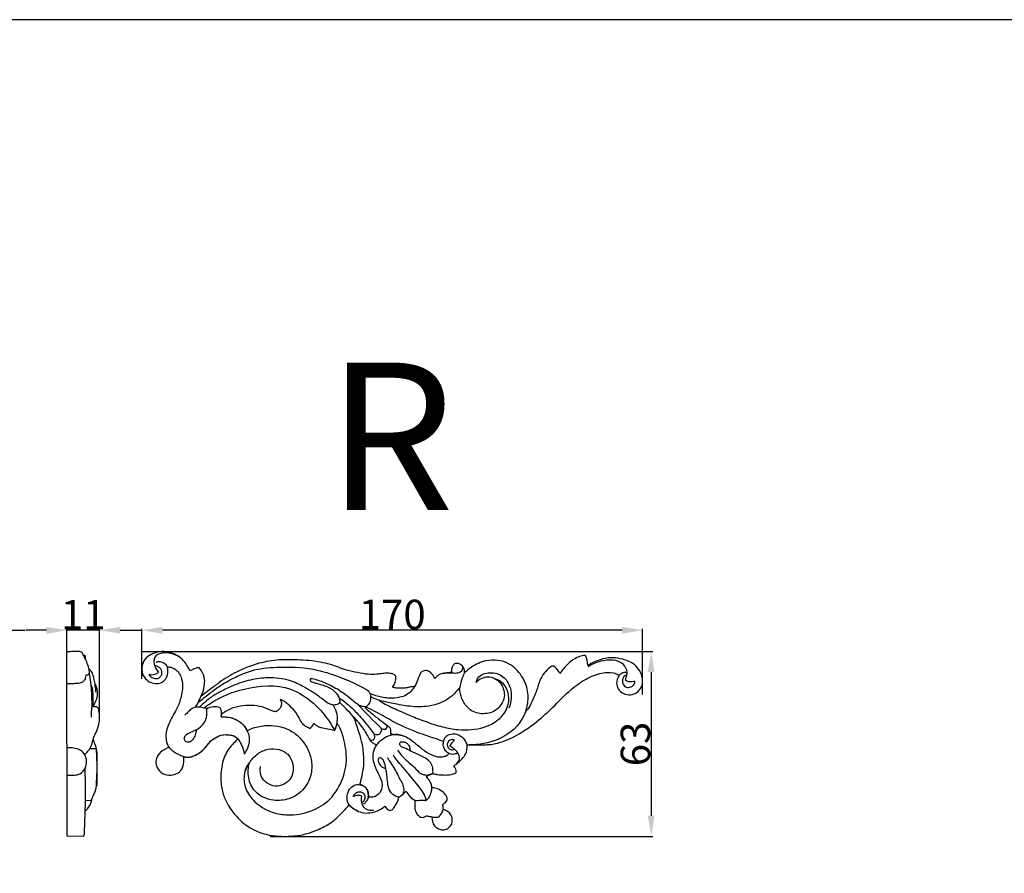
# Model space of a CAD drawing. Units: millimetres. Extents: x 0 to 1341, y 28 to 1187.
# Drawn here: x 672 to 1007, y 897 to 1187 of the extents above; entities that cross this region are included whole.
import ezdxf

# ---------------------------------------------------------------- set-up
doc = ezdxf.new("R2010")
doc.units = ezdxf.units.MM
doc.layers.add('Default', color=7, linetype='Continuous', true_color=0xffffff)
doc.styles.add('Arial', font='arial.ttf')
doc.styles.get("Standard").update_dxf_attribs({"font": 'arial.ttf'})
doc.dimstyles.new('Default', dxfattribs={"dimtxt": 10, "dimasz": 7, "dimexe": 0.5, "dimexo": 0.5, "dimgap": 0.25, "dimtad": 1, "dimtoh": 1, "dimdec": 0, "dimzin": 1, "dimdsep": 46, "dimtxsty": 'Arial', "dimcen": 0.5, "dimazin": 0, "dimtfac": 1, "dimtdec": 4, "dimtix": 1, "dimtmove": 1, "dimatfit": 3, "dimfxl": 0, "dimtolj": 1, "dimtzin": 1, "dimarcsym": 0})

# ---------------------------------------------------------------- blocks, each defined once
blk = doc.blocks.new('*D2441')
at = {"layer": 'Default', "color": 0, "lineweight": -2, "transparency": 16777216}
for p, q in [((642.1, 979.45), (635.1, 979.45)), ((649.1, 950.03), (649.1, 979.95)), ((649.1, 979.45), (660.16, 979.45)), ((660.16, 950.01), (660.16, 979.95)), ((667.16, 979.45), (674.16, 979.45))]:
    blk.add_line(p, q, dxfattribs=at)
at = {"layer": 'Default', "color": 0, "transparency": 16777216}
for points in [[(642.1, 980.61), (642.1, 978.28), (649.1, 979.45)], [(667.16, 980.61), (667.16, 978.28), (660.16, 979.45)]]:
    blk.add_solid(points, dxfattribs=at)
at = {"layer": 'Defpoints', "color": 0, "transparency": 16777216}
for p in [(660.16, 979.45), (649.1, 949.53), (660.16, 949.51)]:
    blk.add_point(p, dxfattribs=at)
at = {"layer": 'Default', "color": 0, "transparency": 16777216, "insert": (654.63, 984.72), "char_height": 10, "attachment_point": 5, "style": 'Arial'}
blk.add_mtext('\\A1;11', dxfattribs=at)
blk = doc.blocks.new('*D2442')
at = {"layer": 'Default', "color": 0, "lineweight": -2, "transparency": 16777216}
for p, q in [((713.81, 963.01), (713.81, 979.95)), ((876.81, 979.45), (720.81, 979.45)), ((883.81, 957.7), (883.81, 979.95))]:
    blk.add_line(p, q, dxfattribs=at)
at = {"layer": 'Default', "color": 0, "transparency": 16777216}
for points in [[(720.81, 980.62), (720.81, 978.29), (713.81, 979.45)], [(876.81, 980.62), (876.81, 978.29), (883.81, 979.45)]]:
    blk.add_solid(points, dxfattribs=at)
at = {"layer": 'Defpoints', "color": 0, "transparency": 16777216}
for p in [(713.81, 979.45), (713.81, 962.51), (883.81, 957.2)]:
    blk.add_point(p, dxfattribs=at)
at = {"layer": 'Default', "color": 0, "transparency": 16777216, "insert": (798.81, 984.81), "char_height": 10, "attachment_point": 5, "style": 'Arial'}
blk.add_mtext('\\A1;170', dxfattribs=at)
blk = doc.blocks.new('*D2443')
at = {"layer": 'Default', "color": 0, "lineweight": -2, "transparency": 16777216}
for p, q in [((713.49, 972.24), (887.21, 972.24)), ((886.71, 965.24), (886.71, 916.51)), ((757.34, 909.51), (887.21, 909.51))]:
    blk.add_line(p, q, dxfattribs=at)
at = {"layer": 'Default', "color": 0, "transparency": 16777216}
for points in [[(885.55, 965.24), (887.88, 965.24), (886.71, 972.24)], [(885.55, 916.51), (887.88, 916.51), (886.71, 909.51)]]:
    blk.add_solid(points, dxfattribs=at)
at = {"layer": 'Defpoints', "color": 0, "transparency": 16777216}
for p in [(712.99, 972.24), (756.84, 909.51), (886.71, 909.51)]:
    blk.add_point(p, dxfattribs=at)
at = {"layer": 'Default', "color": 0, "transparency": 16777216, "insert": (881.36, 940.87), "char_height": 10, "attachment_point": 5, "rotation": 90, "style": 'Arial'}
blk.add_mtext('\\A1;63', dxfattribs=at)
blk = doc.blocks.new('*D2444')
at = {"layer": 'Default', "color": 0, "lineweight": -2, "transparency": 16777216}
for p, q in [((681.43, 979.45), (674.43, 979.45)), ((688.43, 950.01), (688.43, 979.95)), ((699.49, 979.45), (688.43, 979.45)), ((699.49, 950.03), (699.49, 979.95)), ((706.49, 979.45), (713.49, 979.45))]:
    blk.add_line(p, q, dxfattribs=at)
at = {"layer": 'Default', "color": 0, "transparency": 16777216}
for points in [[(681.43, 980.61), (681.43, 978.28), (688.43, 979.45)], [(706.49, 980.61), (706.49, 978.28), (699.49, 979.45)]]:
    blk.add_solid(points, dxfattribs=at)
at = {"layer": 'Defpoints', "color": 0, "transparency": 16777216}
for p in [(688.43, 979.45), (688.43, 949.51), (699.49, 949.53)]:
    blk.add_point(p, dxfattribs=at)
at = {"layer": 'Default', "color": 0, "transparency": 16777216, "insert": (693.96, 984.72), "char_height": 10, "attachment_point": 5, "style": 'Arial'}
blk.add_mtext('\\A1;11', dxfattribs=at)

msp = doc.modelspace()

# ---------------------------------------------------------------- linework, layer by layer
at = {"layer": 'Default'}
for p, q in [((688.47, 909.6), (688.41, 972.14)), ((789.89, 953.38), (789.59, 953.13)), ((740.88, 950.98), (740.74, 950.04)), ((698.41, 939.25), (696.15, 939.19)), ((698.38, 926.56), (698.58, 926.58)), ((694.71, 921.82), (696.3, 921.7)), ((810.28, 916.5), (812.25, 916.15)), ((694.04, 909.51), (688.47, 909.6))]:
    msp.add_line(p, q, dxfattribs=at)
msp.add_lwpolyline([(0, 29.55), (1340.73, 29.55), (1340.73, 1186.62), (0, 1186.62), (0, 29.55)], dxfattribs=at)
for centre, radius, start, end in [((857.06, 967.39), 8.11, 0.6781, 25.7829), ((848.86, 961.22), 7.75, 27.2735, 49.6623), ((717.35, 967.6), 3.25, 248.5453, 309.946), ((794.89, 963.49), 5.2, 320.0433, 2.8481), ((695.12, 974.25), 42.47, 330.5017, 337.1185), ((738.58, 948.21), 5.28, 69.5314, 121.6471), ((736.24, 951.16), 4.64, 345.9855, 25.3563), ((1115.5, 1265.58), 452.45, 223.4908, 224.9196), ((769.6, 948.57), 2.67, 295.2131, 346.4436), ((771.29, 949.49), 8.92, 333.081, 350.0491), ((792.1, 944.81), 6.26, 354.5995, 12.2482), ((798.44, 942.81), 1.41, 60.3767, 94.3182), ((822.73, 938.19), 4.8, 124.6953, 156.3749), ((814.52, 924.11), 6.96, 106.0181, 127.112), ((806.93, 925.29), 5.53, 7.5897, 52.1198), ((797.69, 929.63), 7.56, 296.2807, 321.1395), ((809.48, 927.53), 6.47, 204.1572, 242.701), ((799.43, 921.56), 3.6, 210.0653, 246.8479), ((809.06, 918.99), 7.04, 357.365, 11.3623)]:
    msp.add_arc(centre, radius, start, end, dxfattribs=at)
for points, knots in [([(695.96, 964.55), (695.99, 964.74), (696.07, 965.3), (695.94, 966.4), (695.4, 967.88), (694.84, 969.56), (694.04, 970.85), (693.66, 971.83), (693.06, 972.24), (692.01, 972.17), (690.82, 972.2), (689.47, 972.18), (688.76, 972.16), (688.41, 972.14)], [0, 0, 0, 0, 0.670122, 2.005869, 3.834647, 6.251099, 8.212755, 9.189575, 9.899658, 10.580976, 12.837259, 14.121592, 15.357574, 15.357574, 15.357574, 15.357574]), ([(694.75, 969.59), (694.75, 969.8), (694.73, 970.15), (694.66, 970.56), (694.52, 970.89), (694.27, 970.86), (694.14, 970.87), (694.08, 970.86)], [0, 0, 0, 0, 0.730921, 1.213118, 1.543303, 1.806382, 2.019173, 2.019173, 2.019173, 2.019173]), ([(730.2, 965.72), (730.12, 965.85), (729.91, 966.22), (729.39, 967.24), (728.55, 968.49), (727.22, 969.93), (725.43, 971.18), (722.9, 972.12), (719.89, 972.41), (717.07, 971.4), (714.96, 969.94), (713.89, 967.77), (713.63, 965.32), (714.86, 962.99), (716.76, 961.57), (718.84, 961.26), (720.87, 961.7), (722.77, 963.67), (722.81, 965.7), (722.5, 966.94)], [503.655847, 503.655847, 503.655847, 503.655847, 504.349084, 505.593923, 508.774998, 511.1156, 514.382311, 518.459217, 523.16882, 527.613934, 531.740352, 534.296086, 538.330551, 542.310856, 545.576682, 548.624054, 551.516595, 554.642185, 559.953258, 559.953258, 559.953258, 559.953258]), ([(726.4, 970.48), (725.5, 971.01), (723.39, 971.8), (720.43, 971.9), (718.32, 970.77), (717.83, 969.1), (718.05, 967.87), (718.56, 966.47), (719.13, 965.54), (719.44, 965.11)], [0, 0, 0, 0, 4.674341, 10.023746, 12.812586, 14.87841, 16.734451, 19.22656, 21.595576, 21.595576, 21.595576, 21.595576]), ([(800.09, 963.75), (800, 963.88), (799.65, 964.27), (798.72, 964.77), (797.25, 964.94), (795.5, 964.77), (793.3, 964.45), (790.43, 964.41), (787.01, 965.07), (782.68, 966.01), (778.6, 967.69), (773.02, 968.97), (767.18, 969.46), (760.22, 969.53), (753.14, 968.38), (746.24, 965.64), (740.75, 962.3), (736.96, 959.3), (734.96, 957.82), (734, 957.12)], [378.091497, 378.091497, 378.091497, 378.091497, 378.804244, 380.431008, 382.718283, 385.349454, 388.30974, 392.738307, 398.186876, 403.911904, 412.671873, 417.971635, 429.594009, 438.96595, 449.257886, 461.628307, 472.152867, 478.034933, 483.362424, 483.362424, 483.362424, 483.362424]), ([(844.11, 952), (844.32, 952.56), (844.72, 953.87), (844.99, 956.17), (844.81, 959.72), (842.98, 964.28), (838.23, 968.99), (831.24, 969.85), (826.26, 967.46), (824.06, 965.67), (823.36, 964.98)], [269.668068, 269.668068, 269.668068, 269.668068, 272.342664, 275.815345, 280.015414, 288.239401, 297.320466, 308.895321, 317.156052, 321.597207, 321.597207, 321.597207, 321.597207]), ([(864.36, 970.92), (863.85, 970.9), (862.66, 970.75), (860.64, 969.82), (858.15, 967.87), (856.53, 965.98), (855.75, 964.77)], [220.412724, 220.412724, 220.412724, 220.412724, 222.675262, 225.745808, 230.306611, 236.817426, 236.817426, 236.817426, 236.817426]), ([(875.83, 964.18), (875.72, 964.02), (875.31, 963.29), (874.86, 961.92), (875.14, 959.85), (876.55, 958.27), (878.63, 957.42), (880.73, 957.64), (882.61, 958.81), (883.83, 960.73), (883.88, 964.19), (881.61, 968.06), (877.41, 969.59), (873.76, 970.33), (869.61, 969.7), (866.76, 968.51), (865.16, 967.49)], [155.913287, 155.913287, 155.913287, 155.913287, 156.780751, 159.649902, 162.240142, 165.804443, 168.588075, 172.128119, 174.815442, 178.344051, 181.839921, 189.919634, 196.49439, 201.399316, 206.56622, 215.085414, 215.085414, 215.085414, 215.085414]), ([(877.96, 962.54), (878.11, 962.94), (878.34, 963.83), (878.77, 965.7), (876.58, 969.7), (870.38, 969.47), (866.65, 967.95), (865.35, 967.09)], [3.989441, 3.989441, 3.989441, 3.989441, 5.47968, 7.226075, 10.647211, 19.680972, 25.193832, 25.193832, 25.193832, 25.193832]), ([(698.25, 958.44), (698.21, 959.19), (698.12, 960.14), (697.89, 961.69), (697.59, 962.92), (697.28, 964.48), (696.74, 965.63), (696.12, 966.12), (695.92, 966.25)], [0, 0, 0, 0, 2.626991, 3.372753, 5.538416, 7.064366, 9.018256, 9.835985, 9.835985, 9.835985, 9.835985]), ([(716.16, 964.58), (716.25, 964.38), (716.54, 963.91), (717.34, 963.3), (718.5, 962.98), (719.75, 963.22), (720.63, 964.17), (720.66, 965.34), (720.3, 966.41), (719.48, 967.09), (718.79, 967.29), (718.46, 967.32)], [26.821507, 26.821507, 26.821507, 26.821507, 27.796318, 29.270528, 31.245599, 33.044431, 34.731894, 36.599171, 38.025894, 39.671559, 41.169662, 41.169662, 41.169662, 41.169662]), ([(722.63, 964.62), (722.7, 965.1), (722.7, 965.88), (722.53, 967.26), (721.26, 968.47), (719.65, 968.97), (718.79, 968.62), (718.65, 968.55)], [0, 0, 0, 0, 2.195524, 3.505809, 6.10715, 9.585306, 10.252974, 10.252974, 10.252974, 10.252974]), ([(722.5, 966.94), (722.62, 967.01), (722.93, 967.12), (723.59, 966.91), (724.63, 966.61), (725.91, 965.68), (727.13, 963.92), (727.91, 960.69), (727.29, 956.68), (725.54, 952.09), (723.02, 948.34), (721.81, 944.44), (722.12, 941.94), (722.53, 940.5), (722.94, 939.9), (723.14, 939.67)], [559.953258, 559.953258, 559.953258, 559.953258, 560.59861, 561.328803, 562.972212, 565.502067, 568.214686, 572.48426, 580.10664, 586.080788, 594.470661, 600.395742, 603.874339, 605.686499, 607.078081, 607.078081, 607.078081, 607.078081]), ([(733.25, 966.78), (732.84, 966.74), (731.75, 966.47), (731.01, 966), (730.35, 965.74), (730.2, 965.72)], [498.773508, 498.773508, 498.773508, 498.773508, 500.6345, 502.975983, 503.655847, 503.655847, 503.655847, 503.655847]), ([(732.78, 954.63), (733.3, 955.13), (734.65, 956.37), (737.26, 958.37), (740.89, 961.1), (745.61, 963.61), (751.84, 966.31), (760.86, 967.15), (771.12, 966.9), (780.1, 964), (785.93, 961.55), (789.2, 959.83), (791.17, 958.73), (791.54, 957.08), (791.5, 955.55), (790.81, 954.37), (790.11, 953.5), (789.08, 953.5), (788.03, 953.72), (786.63, 954.55), (784.89, 956.12), (781.97, 958.4), (778.17, 960.62), (774.57, 962.2), (772.27, 962.89), (771.33, 962.97), (770.89, 962.91), (770.94, 962.44), (771.25, 962.02), (772.07, 961.8), (773.43, 961.31), (775.89, 960.7), (778.73, 959.53), (780.38, 957.45), (781.08, 955.99), (780.98, 955.09), (780.85, 954.71), (780.79, 954.58)], [0, 0, 0, 0, 3.229436, 8.247689, 14.80307, 23.635496, 32.236671, 45.169681, 63.944994, 78.017842, 87.404098, 92.133274, 95.088034, 96.80651, 99.421476, 101.763099, 102.967026, 104.1373, 106.054571, 107.838964, 111.37947, 116.567467, 124.478443, 131.068097, 134.402427, 134.973535, 135.50334, 136.015604, 136.697295, 137.810688, 139.67093, 143.2585, 149.21511, 152.958459, 155.064249, 156.251595, 156.895897, 156.895897, 156.895897, 156.895897]), ([(734, 957.12), (734.5, 958.18), (735.03, 960.06), (735.32, 963.07), (734.42, 965.25), (733.54, 966.45), (733.25, 966.78)], [483.362424, 483.362424, 483.362424, 483.362424, 488.620707, 492.066281, 496.787346, 498.773508, 498.773508, 498.773508, 498.773508]), ([(813.28, 963.03), (813.17, 963.31), (812.7, 964.27), (811.65, 965.52), (809.97, 965.89), (808.72, 965.46), (808.07, 964.19), (807.38, 962.63), (806.96, 960.98), (806.21, 960.34), (806.09, 960.24)], [343.943881, 343.943881, 343.943881, 343.943881, 345.315233, 348.778699, 350.750617, 352.769323, 354.16659, 356.940409, 360.645212, 361.336358, 361.336358, 361.336358, 361.336358]), ([(822.51, 967.44), (822.62, 967.16), (822.8, 966.34), (821.97, 964.97), (820.45, 964.78), (818.45, 964.97), (816.97, 964.86), (815.86, 964.72)], [0, 0, 0, 0, 1.051026, 2.852612, 4.849076, 6.074338, 10.016538, 10.016538, 10.016538, 10.016538]), ([(823.36, 964.98), (823.37, 965.27), (823.33, 965.8), (823.15, 966.74), (822.43, 967.61), (821.33, 968.3), (819.94, 968.18), (819.17, 967.15), (818.84, 966.12), (818.92, 965.42), (818.99, 965.14)], [321.597207, 321.597207, 321.597207, 321.597207, 322.915921, 323.990039, 325.84762, 327.771138, 329.720345, 331.405131, 333.219399, 334.506231, 334.506231, 334.506231, 334.506231]), ([(853.87, 967.12), (853.76, 967.17), (853.45, 967.27), (852.85, 967.27), (851.76, 966.41), (850.33, 964.89), (848.94, 962.83), (848.19, 959.94), (847.09, 957), (845.77, 954.24), (844.86, 952.59), (844.28, 952.13), (844.11, 952)], [241.357125, 241.357125, 241.357125, 241.357125, 241.920455, 242.823618, 243.886965, 247.987696, 252.302584, 254.83498, 261.374559, 266.365862, 268.714299, 269.668068, 269.668068, 269.668068, 269.668068]), ([(688.42, 961.39), (688.73, 961.38), (689.44, 961.38), (690.58, 961.43), (691.78, 961.46), (692.82, 961.54), (693.77, 961.83), (694.26, 962.4), (694.7, 962.88), (694.73, 963.4), (694.8, 963.85), (694.97, 964.33), (695.38, 964.35), (695.7, 964.38), (695.9, 964.51), (695.96, 964.55)], [0, 0, 0, 0, 1.093717, 2.517247, 4.041957, 5.326343, 6.191646, 7.450753, 7.932748, 8.394247, 9.229749, 9.6421, 9.967349, 10.545571, 10.793529, 10.793529, 10.793529, 10.793529]), ([(696.79, 949.91), (696.74, 950.36), (696.63, 951.58), (697.01, 953.38), (696.91, 956.67), (696.73, 960.23), (696.33, 963.48), (696.09, 964.82), (696.03, 965.12)], [0, 0, 0, 0, 1.583671, 4.296598, 6.421981, 13.168509, 16.895979, 17.972316, 17.972316, 17.972316, 17.972316]), ([(780.79, 954.58), (780.38, 954.33), (779.35, 953.94), (777.09, 954.35), (774.81, 956.4), (771.92, 958.45), (768.3, 960.56), (763.44, 962.91), (757.1, 963.55), (750.58, 962.72), (745.19, 960.95), (740.89, 958.78), (737.34, 956.86), (735.06, 954.9), (733.76, 953.71), (733.42, 953.38)], [156.895897, 156.895897, 156.895897, 156.895897, 159.034199, 161.652254, 166.786762, 172.473247, 177.654736, 185.660609, 196.57021, 205.69413, 215.146639, 221.88022, 227.406455, 233.213922, 235.347468, 235.347468, 235.347468, 235.347468]), ([(794.33, 955.68), (794.8, 955.36), (796.75, 954.15), (800.31, 952.53), (805.01, 950.44), (810.33, 948.34), (815.67, 946.6), (822.31, 945.39), (829.04, 945.76), (834.97, 948.74), (838.13, 952.77), (838.67, 957.22), (837.36, 960.57), (835.46, 962.44), (834.18, 962.82), (833.8, 962.9)], [222.741284, 222.741284, 222.741284, 222.741284, 225.3077, 231.743023, 240.283353, 248.437752, 257.468178, 265.522801, 278.767759, 286.916558, 294.716993, 300.751733, 306.212667, 310.418881, 312.162408, 312.162408, 312.162408, 312.162408]), ([(807.6, 963.05), (807.48, 962.68), (807.24, 961.98), (806.64, 960.64), (805.53, 959.05), (803.77, 957.39), (800.92, 956.45), (798.78, 956.29), (797.47, 956.44)], [0, 0, 0, 0, 1.75976, 3.303958, 6.600045, 10.440879, 13.924395, 19.895001, 19.895001, 19.895001, 19.895001]), ([(818.99, 965.14), (818.19, 965.13), (816.74, 964.92), (814.64, 964.48), (813.66, 963.53), (813.28, 963.03)], [334.506231, 334.506231, 334.506231, 334.506231, 338.088597, 341.124631, 343.943881, 343.943881, 343.943881, 343.943881]), ([(823.36, 964.98), (823.05, 964.41), (822.32, 962.84), (821.88, 961.14), (821.72, 960.06)], [0, 0, 0, 0, 2.26328, 6.127286, 6.127286, 6.127286, 6.127286]), ([(833.8, 962.9), (834.1, 962.75), (834.88, 962.28), (836.03, 961.04), (836.72, 959.09), (837.07, 956.61), (835.95, 954.28), (833.75, 951.8), (829.75, 950.68), (825.25, 951.91), (822.7, 955.23), (821.82, 958.02), (821.72, 959.64), (821.72, 960.06)], [133.382705, 133.382705, 133.382705, 133.382705, 134.874911, 137.481328, 140.786667, 144.045749, 148.482696, 151.849882, 158.820769, 165.844457, 171.501278, 176.904332, 178.779703, 178.779703, 178.779703, 178.779703]), ([(824.2, 940.56), (824.38, 940.58), (825.22, 940.62), (827.3, 940.57), (830.04, 940.58), (833.32, 940.74), (837.5, 941.98), (843.21, 944.77), (848.63, 949), (854.25, 954), (858.74, 959.04), (864.43, 963.04), (869.3, 965.07), (873.3, 965.32), (875.14, 964.58), (875.83, 964.18)], [66.738497, 66.738497, 66.738497, 66.738497, 67.558154, 70.524621, 76.109659, 79.880012, 85.257017, 95.562379, 108.295882, 116.052981, 129.443941, 138.493312, 147.127742, 152.954557, 155.913287, 155.913287, 155.913287, 155.913287]), ([(827.28, 961.73), (827.39, 962.24), (828.11, 964.22), (832.09, 965.58), (836.69, 964.18), (839.66, 959.29), (839.27, 955.18), (838.44, 953.02)], [8.333525, 8.333525, 8.333525, 8.333525, 10.160027, 15.485576, 20.933294, 26.141795, 34.340868, 34.340868, 34.340868, 34.340868]), ([(833.8, 962.9), (833.24, 963.19), (831.72, 963.71), (829.26, 963.37), (827.82, 962.31), (827.28, 961.73)], [0, 0, 0, 0, 2.248291, 5.52695, 8.333525, 8.333525, 8.333525, 8.333525]), ([(875.83, 964.18), (876.04, 964.43), (876.64, 964.95), (877.62, 965.32), (878.31, 965.27), (878.53, 965.23)], [0, 0, 0, 0, 1.16291, 2.761048, 3.55703, 3.55703, 3.55703, 3.55703]), ([(878.44, 964.3), (878.23, 964.28), (877.64, 964.1), (876.99, 963.07), (876.77, 961.53), (877.84, 960.09), (879.6, 959.94), (881.02, 960.81), (881.2, 961.82), (881.2, 962.16)], [-11.048074, -11.048074, -11.048074, -11.048074, -10.308945, -8.951287, -7.059643, -5.073993, -3.45335, -1.19508, 0, 0, 0, 0]), ([(881.2, 962.16), (880.9, 962.04), (880.09, 961.84), (878.92, 961.95), (878.21, 962.36), (877.96, 962.54)], [0, 0, 0, 0, 1.132454, 2.908993, 3.989441, 3.989441, 3.989441, 3.989441]), ([(697.32, 953.49), (697.43, 955.2), (697.33, 957.29), (697.13, 959.8), (696.82, 960.54), (696.61, 960.91)], [0, 0, 0, 0, 6.074377, 7.359309, 8.849618, 8.849618, 8.849618, 8.849618]), ([(697.34, 953.73), (697.54, 954.03), (698.09, 954.99), (698.78, 956.68), (698.81, 958.65), (698.54, 960.2), (698.14, 960.99), (697.94, 961.29)], [0, 0, 0, 0, 1.287338, 3.90197, 6.334437, 8.149288, 9.420307, 9.420307, 9.420307, 9.420307]), ([(735.02, 953.1), (735.77, 953.7), (739.85, 956.68), (749.49, 960.41), (762.66, 961.42), (771.77, 955.37), (776.46, 950.22), (778.51, 946.87), (779.24, 945.45)], [0, 0, 0, 0, 4.330031, 22.66079, 46.177627, 59.840723, 70.238049, 77.42131, 77.42131, 77.42131, 77.42131]), ([(821.72, 960.06), (820.68, 958.62), (817.48, 955.32), (810.91, 953.25), (804.18, 953.54), (799.02, 954.62), (795.87, 955.29), (794.33, 955.68)], [178.779703, 178.779703, 178.779703, 178.779703, 186.779959, 198.940215, 208.349981, 216.87293, 222.741284, 222.741284, 222.741284, 222.741284]), ([(806.09, 960.24), (805.84, 960.27), (805.1, 960.31), (803.95, 959.83), (802.25, 959.81), (800.54, 959.74), (799.35, 960.01), (798.88, 960.15)], [361.336358, 361.336358, 361.336358, 361.336358, 362.471417, 364.601068, 366.778669, 370.084309, 372.263366, 372.263366, 372.263366, 372.263366]), ([(760.76, 955.94), (760.97, 955.65), (761.33, 954.89), (761.09, 953.17), (760.08, 952.16), (759.34, 951.76)], [113.887571, 113.887571, 113.887571, 113.887571, 115.458527, 117.531307, 121.296455, 121.296455, 121.296455, 121.296455]), ([(770.74, 946.15), (770.28, 946.33), (769.33, 946.83), (767.97, 948.07), (766.95, 950.34), (765.31, 952.74), (763.33, 954.39), (761.95, 955.57), (761.14, 955.85), (760.76, 955.94)], [92.44315, 92.44315, 92.44315, 92.44315, 94.669628, 97.233337, 100.542572, 105.773549, 110.114256, 112.149098, 113.887571, 113.887571, 113.887571, 113.887571]), ([(780.84, 956.43), (781.49, 956.02), (783.43, 954.69), (786.51, 951.78), (789.3, 948.66), (791.29, 945.96), (792.2, 944.78), (792.66, 944.19)], [0, 0, 0, 0, 3.443403, 10.594835, 18.964552, 22.298749, 25.659203, 25.659203, 25.659203, 25.659203]), ([(797.47, 956.44), (796.72, 956.51), (794.63, 956.79), (792.6, 957.39), (791.34, 957.89)], [19.895001, 19.895001, 19.895001, 19.895001, 22.549659, 27.3239, 27.3239, 27.3239, 27.3239]), ([(794.33, 955.68), (793.7, 955.9), (792.75, 956.27), (791.81, 956.68), (791.5, 956.82)], [0, 0, 0, 0, 2.368322, 3.595579, 3.595579, 3.595579, 3.595579]), ([(694.4, 937.32), (694.69, 937.52), (695.66, 938.31), (696.9, 940.29), (697.36, 942.97), (698.71, 945.44), (699.42, 947.72), (699.54, 950.03), (699.36, 951.6), (699.16, 952.71), (699, 953.08), (698.95, 953.18)], [0, 0, 0, 0, 1.237573, 4.383573, 7.981331, 10.717904, 14.265839, 16.30015, 18.844172, 19.857939, 20.246155, 20.246155, 20.246155, 20.246155]), ([(698.95, 953.18), (698.88, 953.24), (698.65, 953.39), (698.1, 953.51), (697.5, 953.44), (697.08, 953.52), (696.94, 953.55)], [0, 0, 0, 0, 0.348727, 0.936339, 1.967279, 2.44629, 2.44629, 2.44629, 2.44629]), ([(732.33, 945.69), (732.3, 945.26), (732.12, 944.22), (731.44, 942.8), (730.44, 941.5), (728.92, 941.34), (728.09, 942.41), (728.47, 943.81), (730.26, 944.89), (732.58, 945.63), (734.55, 947.36), (735.85, 949.37), (735.98, 951.31), (735.85, 952.52), (735.78, 952.88)], [0, 0, 0, 0, 1.947301, 4.693675, 7.050372, 9.041753, 10.50964, 12.418778, 14.75932, 19.553858, 23.361279, 26.297248, 30.112889, 31.778492, 31.778492, 31.778492, 31.778492]), ([(735.78, 952.88), (735.6, 952.94), (734.71, 953.2), (733.09, 953.51), (730.92, 953.26), (729.69, 951.76), (728.85, 951.05), (728.43, 950.66)], [31.778492, 31.778492, 31.778492, 31.778492, 32.650174, 35.921395, 39.272521, 41.733256, 44.304848, 44.304848, 44.304848, 44.304848]), ([(759.34, 951.76), (759.09, 951.81), (758.43, 951.96), (757.15, 952.39), (755.08, 953.45), (750.71, 954.21), (745.45, 953.7), (742.01, 951.79), (740.88, 950.98)], [121.296455, 121.296455, 121.296455, 121.296455, 122.450585, 124.346161, 127.366656, 132.840724, 144.09091, 150.310151, 150.310151, 150.310151, 150.310151]), ([(779.49, 945.98), (779.64, 946.34), (779.87, 946.99), (780.13, 948.13), (780.34, 949.91), (779.94, 952.1), (779.06, 953.55), (778.65, 954.07)], [0, 0, 0, 0, 1.7754, 3.093289, 5.249694, 9.79423, 12.785919, 12.785919, 12.785919, 12.785919]), ([(785.6, 950.22), (784.8, 951.07), (783.25, 952.69), (781.69, 954.28), (780.94, 955.03)], [0, 0, 0, 0, 4.145968, 7.887156, 7.887156, 7.887156, 7.887156]), ([(789.59, 953.13), (790.11, 952.7), (791.02, 951.93), (792.4, 950.77), (793.84, 949.66), (795.51, 948.37), (797.06, 947.26), (797.94, 946.42), (798.22, 946.14)], [187.263769, 187.263769, 187.263769, 187.263769, 190.297116, 192.622189, 195.367668, 198.496529, 202.12886, 203.935752, 203.935752, 203.935752, 203.935752]), ([(816.26, 941.7), (815.32, 942.04), (812.27, 943.11), (806.16, 945.04), (799.34, 948.24), (793.83, 951.51), (790.91, 952.91), (789.89, 953.38)], [143.32778, 143.32778, 143.32778, 143.32778, 147.841244, 157.865253, 172.130686, 181.623218, 186.679401, 186.679401, 186.679401, 186.679401]), ([(740.74, 950.04), (742.16, 950.16), (744.97, 949.83), (748.02, 947.86), (749.17, 946.12), (749.5, 945.44)], [151.744726, 151.744726, 151.744726, 151.744726, 158.15917, 164.049081, 167.421905, 167.421905, 167.421905, 167.421905]), ([(742.6, 950.01), (744.15, 949.87), (746.92, 948.95), (749.79, 945.73), (750.72, 941.44), (749.4, 938.6), (748.48, 937.4)], [0, 0, 0, 0, 7.023774, 12.397446, 18.770614, 25.589957, 25.589957, 25.589957, 25.589957]), ([(785.6, 950.22), (785.89, 949.87), (786.83, 948.73), (788.74, 946.44), (790.39, 943.86), (791.51, 941.63), (792.6, 940.94), (793.26, 940.75), (793.56, 940.7)], [76.60634, 76.60634, 76.60634, 76.60634, 78.644168, 83.277649, 89.953292, 92.543945, 94.193774, 95.601748, 95.601748, 95.601748, 95.601748]), ([(787.9, 927.14), (788, 927.59), (788.31, 929.07), (789.15, 932.15), (789.29, 936.68), (788.68, 941.41), (787.19, 945.97), (786.27, 948.66), (785.6, 950.22)], [136.378785, 136.378785, 136.378785, 136.378785, 138.46101, 143.195165, 150.702539, 158.642321, 164.575404, 172.208088, 172.208088, 172.208088, 172.208088]), ([(844.11, 952), (843.73, 950.92), (841.8, 946.71), (835.02, 941.73), (828.23, 940.5), (824.95, 940.6)], [0, 0, 0, 0, 4.056033, 16.157507, 27.762004, 27.762004, 27.762004, 27.762004]), ([(750.33, 934.5), (750.04, 934.1), (749.19, 932.75), (748.22, 929.76), (748.89, 925.25), (752.68, 919.98), (758.86, 917.01), (766.33, 916.59), (771.89, 918.08), (777.61, 921.53), (781.68, 927.14), (783.82, 935.1), (782.66, 941.88), (781.31, 946.11), (780.28, 947.66), (780.08, 947.95)], [267.506989, 267.506989, 267.506989, 267.506989, 269.729743, 274.691811, 281.301466, 289.348972, 302.947963, 310.519788, 322.739121, 328.094972, 340.40471, 352.748546, 364.176689, 370.911173, 372.514745, 372.514745, 372.514745, 372.514745]), ([(749.5, 945.44), (750.34, 945.82), (752.68, 946.69), (756.62, 947.35), (761.24, 946.85), (765.26, 945.09), (768.47, 942.05), (770.74, 938.36), (771.78, 933.75), (771.06, 928.53), (768, 924.29), (763.44, 921.85), (759.04, 921.45), (755, 922.55), (751.63, 925.01), (749.69, 929.36), (749.89, 932.85), (750.33, 934.5)], [167.421905, 167.421905, 167.421905, 167.421905, 171.560602, 178.61782, 185.15023, 192.270333, 197.919286, 204.794258, 211.474754, 218.769014, 227.904415, 233.766192, 241.595394, 247.142814, 252.304728, 259.836569, 267.506989, 267.506989, 267.506989, 267.506989]), ([(779.24, 945.45), (778.5, 945.58), (776.97, 945.88), (775.09, 946.18), (773.41, 946.8), (772.62, 947.45), (772.2, 947.94)], [77.42131, 77.42131, 77.42131, 77.42131, 80.815534, 84.446206, 85.945205, 88.859877, 88.859877, 88.859877, 88.859877]), ([(792.66, 944.19), (792.95, 944.08), (793.6, 943.94), (794.78, 944.22), (795.16, 945.27), (795.17, 945.86), (795.13, 946.1)], [25.659203, 25.659203, 25.659203, 25.659203, 27.009049, 28.726137, 30.344262, 31.422432, 31.422432, 31.422432, 31.422432]), ([(795.13, 946.1), (795.32, 946.01), (795.81, 945.87), (796.65, 945.75), (797.15, 946.45), (797.02, 946.99), (796.92, 947.26), (796.87, 947.36)], [31.422432, 31.422432, 31.422432, 31.422432, 32.381559, 33.755763, 34.814059, 35.622787, 36.125381, 36.125381, 36.125381, 36.125381]), ([(698.62, 934.85), (698.67, 935.25), (698.76, 936.26), (698.7, 937.74), (698.43, 939.29), (697.94, 940.8), (697.57, 941.86), (697.35, 942.44)], [0, 0, 0, 0, 1.429534, 3.566623, 5.213711, 6.979533, 9.167029, 9.167029, 9.167029, 9.167029]), ([(727.9, 936.59), (728.43, 936.45), (729.86, 936.25), (732.13, 936.93), (734.22, 938.37), (735.84, 940.14), (737.19, 941.96), (739.09, 943.15), (740.87, 944.1), (744.43, 944.16), (746.59, 942.64), (747.82, 940.36), (748.48, 938.54), (748.69, 937.47)], [0, 0, 0, 0, 2.448774, 6.371665, 10.330969, 13.714806, 17.176877, 20.403767, 23.730439, 29.192818, 31.985427, 35.718906, 40.644223, 40.644223, 40.644223, 40.644223]), ([(727.93, 936.59), (728.31, 936.48), (729.21, 936.32), (731.09, 936.48), (733.27, 937.68), (735.36, 939.38), (736.8, 941.66), (738.89, 943.08), (741, 944.1), (743.06, 943.99), (744.89, 943.86), (745.93, 943.07), (746.33, 942.67)], [641.785924, 641.785924, 641.785924, 641.785924, 643.560082, 645.842251, 650.163312, 654.48823, 657.847231, 662.09476, 665.714449, 668.098888, 671.295587, 673.730178, 673.730178, 673.730178, 673.730178]), ([(746.33, 942.67), (746.28, 942.56), (746.14, 942.28), (745.36, 941.51), (743.51, 939.66), (741.74, 936.64), (740.65, 932.06), (740.48, 927.53), (741.79, 922.18), (744.79, 917.21), (750.1, 912.1), (756.02, 909.91), (761.35, 909.47), (765.3, 909.5), (769.68, 910.27), (773.85, 911.87), (777.96, 913.82), (781.34, 917.02), (783.32, 919.14), (784.16, 920.17)], [673.730178, 673.730178, 673.730178, 673.730178, 674.240687, 675.154744, 678.616213, 686.075067, 690.411524, 699.753013, 706.156191, 714.970222, 725.521015, 738.789841, 742.229187, 749.616852, 756.521142, 762.069958, 769.71103, 776.789121, 782.79046, 782.79046, 782.79046, 782.79046]), ([(792.66, 944.19), (792.73, 943.94), (792.8, 943.44), (792.79, 942.7), (792.31, 941.97), (791.67, 941.97), (791.35, 942.05)], [0, 0, 0, 0, 1.172072, 2.298533, 3.263315, 4.742762, 4.742762, 4.742762, 4.742762]), ([(802.52, 943.66), (801.92, 943.85), (800.04, 944.24), (797.08, 943.67), (795.01, 941.94), (793.35, 940.66), (792.65, 939.14), (792.35, 938.04), (792.28, 937.56)], [0, 0, 0, 0, 2.811536, 8.586407, 12.713741, 14.912274, 17.86403, 20.039833, 20.039833, 20.039833, 20.039833]), ([(799.14, 944.04), (799.51, 944.07), (800.76, 944.08), (803.07, 943.66), (805.99, 941.8), (808.71, 939.22), (811.79, 937.24), (814.37, 936.33), (816.21, 936.54), (817.42, 936.93), (817.9, 937.43), (818.05, 937.7)], [208.080831, 208.080831, 208.080831, 208.080831, 209.752489, 213.710262, 218.423833, 225.096171, 230.539138, 234.935209, 236.93592, 238.895284, 240.255012, 240.255012, 240.255012, 240.255012]), ([(816.2, 941.26), (816.26, 942.02), (816.77, 943.5), (818.75, 944.38), (820.95, 944.36), (823.04, 942.94), (823.93, 941.39), (824.2, 940.56)], [246.606858, 246.606858, 246.606858, 246.606858, 249.31364, 251.515909, 253.792004, 256.851058, 259.929623, 259.929623, 259.929623, 259.929623]), ([(688.45, 930.22), (688.74, 930.24), (689.76, 930.33), (691.23, 930.25), (693.25, 930.78), (694.76, 932.48), (695.13, 934.55), (694.93, 936.46), (694.03, 938.11), (692.22, 939.22), (690.57, 939.51), (689.29, 939.58), (688.7, 939.61), (688.44, 939.62)], [0, 0, 0, 0, 1.03241, 3.60739, 5.15765, 8.276836, 10.930356, 12.407548, 15.004686, 17.224273, 19.680489, 20.843495, 21.758691, 21.758691, 21.758691, 21.758691]), ([(696.3, 921.7), (696.37, 921.72), (696.59, 921.8), (696.81, 922.11), (697.1, 922.62), (697.39, 923.49), (697.98, 924.56), (698.35, 925.96), (698.5, 927.99), (698.59, 929.91), (698.66, 932.6), (698.62, 935.46), (698.5, 938), (698.41, 939.25)], [0, 0, 0, 0, 0.265106, 0.806559, 1.25439, 2.378098, 4.03023, 5.5462, 7.428783, 11.206675, 12.343716, 16.916546, 21.32333, 21.32333, 21.32333, 21.32333]), ([(723.14, 939.67), (722.68, 939.52), (721.63, 939.08), (719.67, 937.93), (718.3, 935.44), (718.96, 932.65), (720.09, 931.39), (720.8, 930.89)], [607.078081, 607.078081, 607.078081, 607.078081, 609.229953, 612.223119, 617.227366, 620.605131, 624.523841, 624.523841, 624.523841, 624.523841]), ([(722.17, 941.88), (722.25, 941.32), (722.71, 939.78), (724.57, 938.27), (726.48, 937.22), (727.96, 936.51), (729.24, 936.34), (730.03, 936.4), (730.39, 936.47)], [0, 0, 0, 0, 2.544788, 6.991689, 10.231532, 12.428573, 14.315991, 15.970277, 15.970277, 15.970277, 15.970277]), ([(748.86, 931.57), (749.08, 932.3), (749.52, 933.32), (750.92, 935.37), (752.89, 937.72), (756.62, 939.36), (760.51, 939.24), (763.72, 937.48), (765.08, 934.66), (765.37, 931.94), (764.66, 929.28), (762.6, 927.31), (759.89, 926.25), (756.92, 926.98), (754.62, 928.9), (753.87, 931.33), (754.01, 932.77), (754.13, 933.26)], [0, 0, 0, 0, 3.437041, 4.939404, 11.165453, 16.963096, 22.572965, 28.199386, 32.437815, 36.11398, 40.404377, 44.255024, 48.561005, 52.907014, 57.334245, 61.479433, 63.758475, 63.758475, 63.758475, 63.758475]), ([(793.56, 940.7), (793.42, 940.49), (792.86, 939.63), (792.22, 937.98), (792.16, 935.53), (793.07, 932.76), (794.46, 930.06), (795.6, 927.46), (795.17, 925.16), (794.08, 923.45), (792.29, 922.74), (791.21, 922.75), (790.7, 922.85)], [95.601748, 95.601748, 95.601748, 95.601748, 96.74044, 100.23304, 103.405454, 107.568574, 113.144674, 117.265124, 119.831172, 123.411588, 125.835608, 128.173041, 128.173041, 128.173041, 128.173041]), ([(812.6, 930.8), (812.67, 931.27), (812.69, 932.41), (812.18, 934.22), (810.51, 935.93), (808, 937.16), (805.29, 938.27), (803.35, 939.4), (802.01, 939.77), (801.53, 940.32), (801.32, 940.87), (801.5, 941.47), (802.25, 941.7), (803.17, 941.44), (804.24, 940.9), (804.77, 939.82), (804.83, 939.08), (804.8, 938.75)], [23.136953, 23.136953, 23.136953, 23.136953, 25.275707, 28.261907, 31.289979, 35.70462, 40.730968, 44.503032, 45.804404, 46.813761, 47.649795, 48.403085, 49.291195, 50.846355, 52.671267, 54.468301, 55.968546, 55.968546, 55.968546, 55.968546]), ([(818.05, 937.7), (817.74, 937.84), (816.98, 938.33), (816.21, 939.59), (816.08, 940.73), (816.2, 941.26)], [240.255012, 240.255012, 240.255012, 240.255012, 241.763978, 244.258761, 246.606858, 246.606858, 246.606858, 246.606858]), ([(816.43, 939.37), (816.57, 939.05), (816.94, 938.45), (817.56, 937.94), (818.45, 937.48), (819.57, 937.37), (820.51, 937.63), (820.89, 937.79)], [0, 0, 0, 0, 1.554331, 3.109909, 3.553875, 6.047801, 7.903694, 7.903694, 7.903694, 7.903694]), ([(820, 942.14), (819.75, 942.27), (819.02, 942.47), (817.87, 941.98), (817.39, 940.76), (817.63, 939.57), (818.67, 938.73), (819.58, 938.88), (820, 939.07)], [16.243579, 16.243579, 16.243579, 16.243579, 17.513533, 19.511747, 21.22386, 23.025454, 24.643304, 26.720476, 26.720476, 26.720476, 26.720476]), ([(820.3, 933.83), (820.73, 934.15), (821.3, 934.82), (821.79, 935.92), (821.5, 937.09), (820.85, 938.34), (819.66, 939.4), (818.77, 939.92), (818.34, 940.12)], [0, 0, 0, 0, 2.399779, 3.879273, 5.199618, 7.623463, 10.141503, 12.262547, 12.262547, 12.262547, 12.262547]), ([(819.82, 933.12), (819.8, 933.15), (819.76, 933.21), (819.78, 933.37), (820.01, 933.63), (820.48, 933.95), (821.27, 934.57), (822.35, 935.56), (823.54, 936.9), (824.22, 938.7), (824.26, 939.9), (824.2, 940.56)], [53.103788, 53.103788, 53.103788, 53.103788, 53.282319, 53.415598, 53.787075, 54.799179, 55.981357, 58.266428, 61.423117, 63.925154, 66.738497, 66.738497, 66.738497, 66.738497]), ([(720.8, 930.89), (721.27, 930.65), (722.66, 930.14), (725.01, 930.32), (727.24, 931.72), (728.17, 934.04), (728.12, 935.67), (727.93, 936.59)], [624.523841, 624.523841, 624.523841, 624.523841, 626.879094, 631.100517, 634.624487, 638.143224, 641.785924, 641.785924, 641.785924, 641.785924]), ([(801.04, 922.85), (800.53, 922.93), (799.12, 923.36), (797.76, 925.04), (797.26, 927.35), (797.11, 929.52), (796.82, 931.97), (796.38, 934.07), (795.73, 935.63), (794.69, 936.29), (793.95, 935.81), (794.07, 934.91), (794.46, 933.91), (795.32, 932.99), (796.11, 932.71), (796.47, 932.64)], [0, 0, 0, 0, 2.313146, 6.484892, 8.925605, 12.894376, 16.249429, 20.031647, 22.466712, 23.870708, 24.756927, 26.048531, 27.72649, 29.780331, 31.414833, 31.414833, 31.414833, 31.414833]), ([(797.17, 936.23), (797.38, 935.89), (798.12, 934.73), (799.38, 932.93), (800.53, 930.65), (801.49, 928.68), (802.55, 926.93), (802.89, 925.06), (802.27, 923.44), (801.39, 922.97), (801.04, 922.85)], [-23.244088, -23.244088, -23.244088, -23.244088, -21.434452, -17.057022, -13.375786, -9.969025, -7.150488, -4.257498, -1.667096, 0, 0, 0, 0]), ([(810.39, 921.71), (810.31, 922.13), (809.96, 923.4), (808.69, 925.35), (806.9, 927.78), (804.66, 930.26), (802.58, 932.87), (800.61, 935.03), (799.63, 936.44), (799.22, 937.06)], [0, 0, 0, 0, 1.956129, 5.87445, 10.331014, 15.546431, 20.92591, 25.349852, 28.660787, 28.660787, 28.660787, 28.660787]), ([(800.58, 938.71), (801.02, 938.11), (802.23, 936.58), (804.5, 934.55), (806.6, 932.74), (807.87, 931.22), (808.98, 930.61), (810.2, 930.28), (811.46, 930.31), (812.28, 930.62), (812.6, 930.8)], [0, 0, 0, 0, 3.368661, 8.752267, 13.657007, 15.830525, 17.606425, 19.258998, 21.48627, 23.136953, 23.136953, 23.136953, 23.136953]), ([(694.04, 909.51), (694.13, 909.68), (694.39, 910.27), (694.44, 912.96), (694.71, 918.73), (694.74, 925.86), (694.64, 930.96), (694.59, 932.68)], [0, 0, 0, 0, 0.676813, 2.246751, 9.319014, 21.252723, 27.331565, 27.331565, 27.331565, 27.331565]), ([(820.38, 931.03), (820.41, 931.08), (820.49, 931.21), (820.6, 931.66), (820.39, 932.38), (820.05, 932.9), (819.82, 933.12)], [49.64499, 49.64499, 49.64499, 49.64499, 49.90108, 50.360476, 51.680362, 53.103788, 53.103788, 53.103788, 53.103788]), ([(698.58, 926.58), (698.59, 926.72), (698.65, 927.2), (698.73, 928.21), (698.73, 929.45), (698.71, 930.65), (698.66, 931.32), (698.63, 931.62)], [0, 0, 0, 0, 0.510354, 1.687742, 3.593187, 4.868744, 5.94669, 5.94669, 5.94669, 5.94669]), ([(812.6, 930.8), (812.75, 930.76), (813.32, 930.64), (814.51, 930.44), (816.43, 930.28), (818.5, 930.39), (819.86, 930.82), (820.38, 931.03)], [37.807856, 37.807856, 37.807856, 37.807856, 38.484818, 40.430882, 43.2461, 47.160915, 49.64499, 49.64499, 49.64499, 49.64499]), ([(787.03, 918.14), (786.41, 918.43), (785.43, 919.06), (783.76, 920.3), (783.35, 922.66), (783.8, 925.02), (785.21, 926.55), (786.93, 927.26), (788.17, 927.03), (788.8, 926.75)], [0, 0, 0, 0, 3.102025, 5.300806, 9.072544, 12.99004, 15.815176, 18.035918, 21.123962, 21.123962, 21.123962, 21.123962]), ([(790.7, 922.85), (790.73, 923.18), (790.71, 924.05), (790.45, 925.53), (789.24, 926.54), (788.38, 926.98), (787.9, 927.14)], [128.173041, 128.173041, 128.173041, 128.173041, 129.699378, 132.088898, 134.640769, 136.378785, 136.378785, 136.378785, 136.378785]), ([(789.88, 925.94), (790.17, 925.61), (790.65, 924.83), (790.71, 923.72), (790.74, 922.58), (790.17, 921.62), (789.59, 920.76), (789.1, 920.51), (788.95, 920.45)], [0, 0, 0, 0, 1.979017, 3.952987, 4.927079, 7.04182, 8.787116, 9.484029, 9.484029, 9.484029, 9.484029]), ([(810.39, 921.71), (810.67, 921.96), (811.38, 922.65), (811.95, 923.95), (812.25, 925.28), (812.32, 926.29), (812.03, 927.39), (811.82, 927.85), (811.73, 928.03)], [8.89847, 8.89847, 8.89847, 8.89847, 10.587523, 13.287158, 15.215931, 16.959539, 18.367846, 19.271839, 19.271839, 19.271839, 19.271839]), ([(815.97, 920.38), (816.29, 920.54), (816.8, 920.93), (817.38, 921.63), (817.48, 922.5), (817.15, 923.52), (815.99, 924.65), (814.41, 925.69), (813.02, 925.98), (812.41, 926.02)], [13.706336, 13.706336, 13.706336, 13.706336, 15.346295, 16.550545, 17.662368, 19.121795, 21.250047, 24.765224, 27.517373, 27.517373, 27.517373, 27.517373]), ([(694.64, 918.17), (694.9, 918.38), (695.55, 919), (696.28, 920.07), (696.74, 921.32), (696.93, 922.08), (697, 922.46)], [0, 0, 0, 0, 1.185334, 3.127897, 4.522779, 5.883938, 5.883938, 5.883938, 5.883938]), ([(785.59, 923.03), (785.72, 923.37), (786.17, 924.1), (787.4, 924.86), (789.04, 924.45), (789.8, 922.87), (789.25, 921.66), (788.78, 921.14), (788.62, 921)], [4.475729, 4.475729, 4.475729, 4.475729, 6.128052, 8.214376, 10.52994, 12.846829, 15.090811, 16.027457, 16.027457, 16.027457, 16.027457]), ([(788.48, 923.1), (788.32, 923.21), (787.92, 923.42), (786.91, 923.45), (786.11, 923.26), (785.59, 923.03)], [0, 0, 0, 0, 0.911999, 1.95403, 4.475729, 4.475729, 4.475729, 4.475729]), ([(792.55, 918.43), (791.96, 918.27), (790.88, 918.25), (789.54, 918.92), (788.58, 920.19), (788.28, 921.71), (788.4, 922.76), (788.48, 923.1)], [-11.267075, -11.267075, -11.267075, -11.267075, -8.529611, -6.671445, -4.74216, -1.552951, 0, 0, 0, 0]), ([(798.02, 918.26), (798.27, 918.3), (798.74, 918.46), (799.44, 919.27), (800.4, 920.61), (800.88, 922), (801.04, 922.85)], [806.390767, 806.390767, 806.390767, 806.390767, 807.549802, 808.507715, 811.115803, 814.982185, 814.982185, 814.982185, 814.982185]), ([(804.87, 922.99), (805.03, 922.83), (805.41, 922.48), (805.98, 922.11), (806.65, 921.65), (807.54, 921.72), (808.64, 921.85), (809.6, 921.75), (810.21, 921.72), (810.39, 921.71)], [0, 0, 0, 0, 1.006061, 2.337171, 3.072626, 4.566436, 6.1471, 8.090894, 8.89847, 8.89847, 8.89847, 8.89847]), ([(784.16, 920.17), (784.92, 919.39), (786.47, 918.27), (789.21, 917.29), (792.34, 917.55), (794.82, 918.53), (796.08, 919.55), (796.32, 919.76)], [782.79046, 782.79046, 782.79046, 782.79046, 787.66133, 791.261873, 795.621287, 801.504103, 802.927148, 802.927148, 802.927148, 802.927148]), ([(806.52, 921.78), (806.5, 921.41), (806.5, 920.45), (806.38, 918.88), (806.97, 917.29), (807.88, 916.28), (808.85, 915.91), (809.68, 915.98), (810.13, 916.33), (810.28, 916.5)], [826.431366, 826.431366, 826.431366, 826.431366, 828.12261, 830.757393, 833.422491, 835.539904, 836.621096, 838.026792, 839.055286, 839.055286, 839.055286, 839.055286]), ([(814.77, 916.15), (814.83, 916.34), (815.01, 916.76), (815.78, 917.37), (816.13, 918.37), (816.1, 919.31), (816.06, 919.88), (816, 920.24), (815.97, 920.38)], [6.811975, 6.811975, 6.811975, 6.811975, 7.684375, 8.842165, 11.125842, 12.076998, 13.070383, 13.706336, 13.706336, 13.706336, 13.706336]), ([(810.28, 916.5), (810.49, 916.46), (810.95, 916.36), (811.62, 916.27), (812.38, 916.12), (813.24, 916), (814.09, 916.01), (814.6, 916.11), (814.77, 916.15)], [0, 0, 0, 0, 0.95717, 2.141469, 3.009939, 4.467576, 6.042725, 6.811975, 6.811975, 6.811975, 6.811975]), ([(812.25, 916.15), (812.28, 915.89), (812.37, 915.23), (812.56, 914.02), (813.35, 912.63), (814.84, 911.88), (816.42, 911.61), (817.79, 912.16), (818.92, 913.28), (819.37, 914.98), (818.96, 916.89), (817.59, 918.05), (816.6, 918.52), (816.1, 918.67)], [842.064816, 842.064816, 842.064816, 842.064816, 843.248625, 845.03119, 847.566268, 850.100661, 852.27667, 854.611167, 856.41434, 859.260247, 862.139634, 864.706836, 867.036221, 867.036221, 867.036221, 867.036221])]:
    msp.add_open_spline(points, degree=3, knots=knots, dxfattribs=at)

# ---------------------------------------------------------------- texts
at = {"layer": 'Default', "insert": (776.6, 1020.26), "char_height": 50, "width": 93.3735, "attachment_point": 7, "line_spacing_factor": 0.963855}
msp.add_mtext('\\fArial;R', dxfattribs=at)

# ---------------------------------------------------------------- dimensions: what is measured, and where the dimension line sits
at = {"layer": 'Default'}
for base, p1, p2, picture, middle in [((660.16, 979.45), (649.1, 949.53), (660.16, 949.51), '*D2441', (654.63, 984.72)), ((688.43, 979.45), (699.49, 949.53), (688.43, 949.51), '*D2444', (693.96, 984.72)), ((713.81, 979.45), (883.81, 957.2), (713.81, 962.51), '*D2442', (798.81, 984.81))]:
    dim = msp.add_linear_dim(base=base, p1=p1, p2=p2, dimstyle='Default', dxfattribs=at)
    dim.commit()
    dim.dimension.update_dxf_attribs({"geometry": picture, "text_midpoint": middle})
dim = msp.add_linear_dim(base=(886.71, 909.51), p1=(712.99, 972.24), p2=(756.84, 909.51), angle=270, dimstyle='Default', dxfattribs=at)
dim.commit()
dim.dimension.update_dxf_attribs({"geometry": '*D2443', "text_midpoint": (881.36, 940.87)})

doc.saveas('drawing.dxf')
